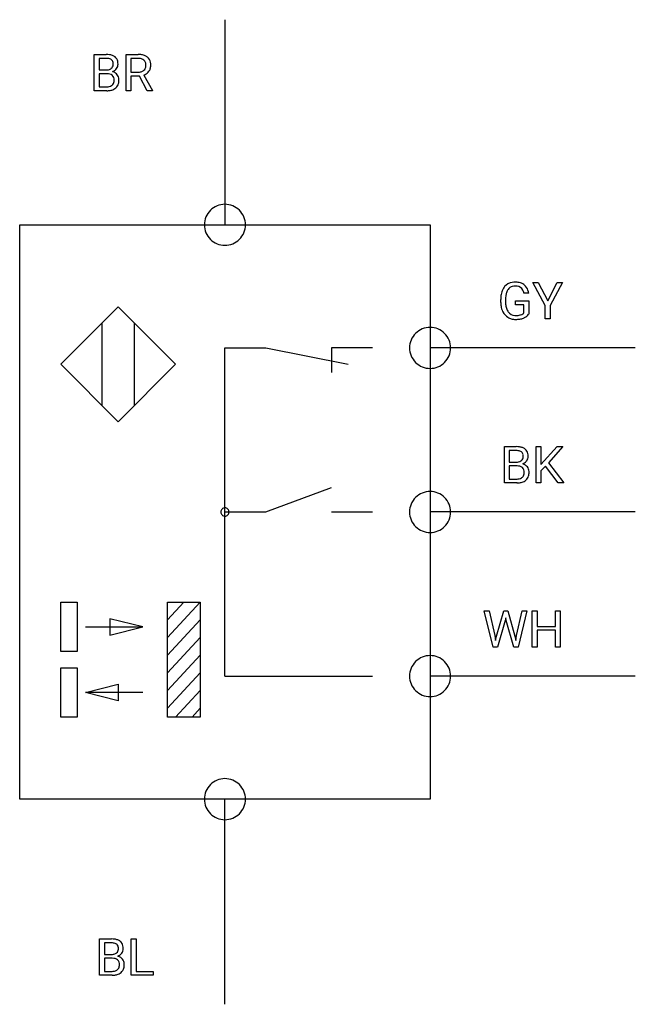
# Model space of a CAD drawing. Extents: x 3.4 to 23.3, y -2.8 to 29.
import ezdxf

# ---------------------------------------------------------------- set-up
doc = ezdxf.new("R2010")
doc.units = 0
doc.layers.add('DEFAULT_255_1_234', color=255, linetype='CONTINUOUS')
doc.layers.add('DEFAULT_255_2_778', color=255, linetype='CONTINUOUS')

msp = doc.modelspace()

# ---------------------------------------------------------------- linework, layer by layer
at = {"layer": 'DEFAULT_255_1_234'}
for p, q in [((5.844, 26.682), (5.844, 27.851)), ((5.844, 27.851), (6.226, 27.851)), ((5.998, 27.724), (5.998, 27.352)), ((6.226, 27.724), (5.998, 27.724)), ((6.867, 26.682), (6.867, 27.851)), ((6.867, 27.851), (7.255, 27.851)), ((7.022, 27.724), (7.022, 27.281)), ((7.259, 27.724), (7.022, 27.724)), ((5.998, 27.352), (6.231, 27.352)), ((6.255, 27.229), (5.998, 27.229)), ((5.998, 27.229), (5.998, 26.808)), ((6.256, 27.229), (6.255, 27.229)), ((7.022, 27.281), (7.259, 27.281)), ((7.297, 27.155), (7.022, 27.155)), ((7.022, 27.155), (7.022, 26.682)), ((7.551, 26.682), (7.297, 27.155)), ((7.442, 27.188), (7.716, 26.691)), ((6.25, 26.682), (5.844, 26.682)), ((5.998, 26.808), (6.253, 26.808)), ((7.022, 26.682), (6.867, 26.682)), ((7.716, 26.682), (7.551, 26.682)), ((7.716, 26.691), (7.716, 26.682)), ((20.383, 19.76), (19.98, 20.493)), ((19.98, 20.493), (20.157, 20.493)), ((20.157, 20.493), (20.46, 19.906)), ((20.46, 19.906), (20.765, 20.493)), ((20.941, 20.493), (20.537, 19.76)), ((20.765, 20.493), (20.941, 20.493)), ((19.847, 20.15), (19.692, 20.15)), ((18.945, 19.852), (18.945, 19.954)), ((19.1, 19.958), (19.1, 19.863)), ((19.423, 19.781), (19.423, 19.906)), ((19.423, 19.906), (19.847, 19.906)), ((19.693, 19.781), (19.423, 19.781)), ((19.693, 19.518), (19.693, 19.781)), ((19.847, 19.906), (19.847, 19.477)), ((20.383, 19.324), (20.383, 19.76)), ((20.537, 19.76), (20.537, 19.324)), ((20.537, 19.324), (20.383, 19.324)), ((19.064, 14.034), (19.064, 15.204)), ((19.064, 15.204), (19.446, 15.204)), ((19.218, 15.077), (19.218, 14.705)), ((19.446, 15.077), (19.218, 15.077)), ((20.088, 14.034), (20.088, 15.204)), ((20.088, 15.204), (20.242, 15.204)), ((20.242, 15.204), (20.242, 14.625)), ((20.242, 14.625), (20.762, 15.204)), ((20.948, 15.204), (20.488, 14.687)), ((20.762, 15.204), (20.948, 15.204)), ((19.218, 14.705), (19.451, 14.705)), ((20.488, 14.687), (20.984, 14.034)), ((19.475, 14.581), (19.218, 14.581)), ((19.218, 14.581), (19.218, 14.16)), ((19.475, 14.581), (19.475, 14.581)), ((20.385, 14.578), (20.242, 14.429)), ((20.242, 14.429), (20.242, 14.034)), ((20.8, 14.034), (20.385, 14.578)), ((19.47, 14.034), (19.064, 14.034)), ((19.218, 14.16), (19.473, 14.16)), ((20.242, 14.034), (20.088, 14.034)), ((20.984, 14.034), (20.8, 14.034)), ((18.699, 8.741), (18.416, 9.911)), ((18.416, 9.911), (18.57, 9.911)), ((18.57, 9.911), (18.755, 9.11)), ((18.81, 9.095), (19.042, 9.911)), ((19.042, 9.911), (19.172, 9.911)), ((19.172, 9.911), (19.397, 9.095)), ((19.454, 9.111), (19.636, 9.911)), ((19.791, 9.911), (19.508, 8.741)), ((19.636, 9.911), (19.791, 9.911)), ((19.962, 8.741), (19.962, 9.911)), ((19.962, 9.911), (20.116, 9.911)), ((20.116, 9.911), (20.116, 9.408)), ((20.706, 9.408), (20.706, 9.911)), ((20.706, 9.911), (20.861, 9.911)), ((20.861, 9.911), (20.861, 8.741)), ((19.089, 9.594), (18.839, 8.741)), ((19.108, 9.683), (19.089, 9.594)), ((19.126, 9.594), (19.108, 9.683)), ((19.367, 8.741), (19.126, 9.594)), ((20.116, 9.408), (20.706, 9.408)), ((20.706, 9.282), (20.116, 9.282)), ((20.116, 9.282), (20.116, 8.741)), ((20.706, 8.741), (20.706, 9.282)), ((18.755, 9.11), (18.777, 8.956)), ((18.777, 8.956), (18.81, 9.095)), ((19.397, 9.095), (19.43, 8.953)), ((19.43, 8.953), (19.454, 9.111)), ((18.839, 8.741), (18.699, 8.741)), ((19.508, 8.741), (19.367, 8.741)), ((20.116, 8.741), (19.962, 8.741)), ((20.861, 8.741), (20.706, 8.741)), ((6.014, -1.841), (6.014, -0.671)), ((6.014, -0.671), (6.396, -0.671)), ((6.168, -0.798), (6.168, -1.17)), ((6.396, -0.798), (6.168, -0.798)), ((7.038, -1.841), (7.038, -0.671)), ((7.038, -0.671), (7.193, -0.671)), ((7.193, -0.671), (7.193, -1.715)), ((6.168, -1.17), (6.401, -1.17)), ((6.425, -1.294), (6.168, -1.294)), ((6.168, -1.294), (6.168, -1.715)), ((6.425, -1.294), (6.425, -1.294)), ((6.42, -1.841), (6.014, -1.841)), ((6.168, -1.715), (6.423, -1.715)), ((7.747, -1.841), (7.038, -1.841)), ((7.193, -1.715), (7.747, -1.715)), ((7.747, -1.715), (7.747, -1.841))]:
    msp.add_line(p, q, dxfattribs=at)
for centre, radius, start, end in [((6.23, 27.114), 0.737, 82.1257, 90.2933), ((6.227, 27.37), 0.354, 89.8708, 90.0431), ((6.229, 27.248), 0.477, 82.6985, 90.1729), ((6.253, 27.429), 0.294, 71.6863, 82.8456), ((6.269, 27.386), 0.462, 69.9044, 82.2857), ((6.29, 27.539), 0.177, 52.8286, 71.985), ((6.318, 27.578), 0.13, 31.8853, 52.1413), ((6.326, 27.54), 0.298, 51.1839, 70.0182), ((6.289, 27.562), 0.162, 10.9182, 31.323), ((6.352, 27.578), 0.253, 12.1017, 50.4215), ((6.213, 27.543), 0.396, 359.5251, 12.8212), ((7.259, 27.155), 0.696, 80.6536, 90.3427), ((7.256, 27.265), 0.459, 84.5401, 89.7281), ((7.271, 27.4), 0.324, 72.3702, 84.8791), ((7.307, 27.507), 0.211, 48.781, 72.697), ((7.301, 27.401), 0.446, 65.6987, 80.833), ((7.323, 27.529), 0.183, 43.5752, 48.2039), ((7.317, 27.526), 0.19, 12.4173, 43.1022), ((7.348, 27.511), 0.327, 50.0017, 65.4306), ((7.37, 27.54), 0.29, 11.6284, 49.5603), ((6.234, 27.681), 0.329, 269.6065, 281.4534), ((6.256, 27.576), 0.221, 281.2041, 302.5148), ((6.269, 27.551), 0.193, 303.0217, 309.837), ((6.288, 27.531), 0.165, 309.5228, 356.951), ((6.293, 27.628), 0.36, 293.1999, 299.1396), ((6.194, 27.542), 0.26, 359.5559, 11.2096), ((6.221, 27.54), 0.232, 355.4701, 0.0493), ((6.329, 27.568), 0.29, 298.6825, 323.2757), ((6.371, 27.536), 0.238, 323.4908, 0.8817), ((7.287, 27.525), 0.242, 281.5501, 303.9357), ((7.301, 27.502), 0.215, 304.4416, 311.2106), ((7.314, 27.488), 0.195, 310.9876, 356.2716), ((7.334, 27.509), 0.338, 296.7019, 323.6876), ((7.22, 27.502), 0.29, 359.5239, 12.8809), ((7.238, 27.499), 0.272, 354.9348, 0.0609), ((7.364, 27.486), 0.3, 323.8609, 341.6142), ((7.324, 27.496), 0.341, 341.9983, 0.4822), ((7.217, 27.503), 0.448, 359.5656, 12.3691), ((6.26, 26.867), 0.361, 76.5636, 90.6981), ((6.312, 27.053), 0.169, 17.6685, 78.9941), ((6.361, 27.02), 0.287, 54.0012, 74.9168), ((6.208, 27.022), 0.277, 359.0456, 17.2296), ((6.218, 27.016), 0.267, 350.734, 0.2222), ((6.372, 27.039), 0.264, 36.3581, 53.5292), ((6.36, 27.03), 0.28, 4.819, 36.309), ((6.249, 27.015), 0.391, 344.7479, 0.5373), ((6.282, 27.019), 0.358, 359.937, 5.5204), ((7.262, 27.64), 0.359, 269.5897, 281.8058), ((7.29, 27.588), 0.428, 290.8087, 297.2323), ((6.251, 27.378), 0.696, 269.9237, 274.4456), ((6.255, 27.144), 0.336, 269.6056, 281.374), ((6.268, 27.19), 0.507, 274.1042, 286.4072), ((6.278, 27.035), 0.225, 281.1056, 302.5132), ((6.293, 27.008), 0.194, 303.0369, 311.8811), ((6.319, 27.025), 0.335, 286.0418, 310.8441), ((6.3, 27), 0.183, 311.9916, 351.7143), ((6.348, 26.989), 0.288, 311.1786, 344.6887), ((19.411, 20.075), 0.448, 139.8402, 153.9333), ((19.375, 20.104), 0.402, 98.419, 139.6707), ((19.387, 20.125), 0.253, 105.6679, 144.2649), ((19.413, 19.919), 0.59, 89.7659, 99.4415), ((19.413, 20.032), 0.35, 89.415, 105.5823), ((19.419, 19.926), 0.583, 78.0552, 90.4042), ((19.418, 19.981), 0.401, 82.106, 90.2001), ((19.45, 20.145), 0.234, 27.7361, 84.5258), ((19.46, 20.108), 0.397, 54.638, 78.3339), ((19.479, 20.14), 0.36, 50.0317, 54.1558), ((19.468, 20.13), 0.374, 18.1092, 49.7181), ((19.855, 19.96), 0.91, 170.2024, 180.3561), ((19.539, 20.016), 0.589, 154.2857, 170.3893), ((19.991, 19.958), 0.89, 173.467, 179.9731), ((19.685, 19.995), 0.582, 162.6076, 173.678), ((19.476, 20.062), 0.363, 144.3561, 162.8564), ((19.338, 20.089), 0.36, 9.7557, 27.3216), ((19.323, 20.077), 0.529, 7.9673, 18.6985), ((19.733, 19.858), 0.787, 180.3883, 188.9219), ((19.547, 19.826), 0.599, 188.6921, 205.7821), ((19.8, 19.858), 0.699, 179.6556, 190.008), ((19.568, 19.816), 0.464, 189.8117, 206.6797), ((19.487, 19.801), 0.534, 206.1129, 207.4917), ((19.41, 19.754), 0.444, 206.7884, 238.6963), ((19.484, 19.777), 0.371, 207.1032, 217.7074), ((19.412, 19.759), 0.449, 238.8203, 253.2788), ((19.42, 19.721), 0.287, 216.7346, 265.6812), ((19.433, 19.812), 0.378, 264.7367, 270.0611), ((19.436, 20.096), 0.662, 269.8336, 276.054), ((19.456, 19.906), 0.471, 275.9894, 284.4615), ((19.476, 19.822), 0.385, 284.7034, 286.4954), ((19.517, 19.691), 0.248, 286.0771, 304.2626), ((19.53, 19.669), 0.222, 304.5892, 317.1073), ((19.563, 19.676), 0.346, 295.8438, 324.855), ((19.429, 19.826), 0.519, 253.5786, 270.4175), ((19.433, 20.235), 0.927, 269.997, 270.2525), ((19.437, 20.103), 0.795, 270.02, 278.7495), ((19.471, 19.888), 0.578, 278.6622, 291.3045), ((19.522, 19.752), 0.432, 291.5695, 296.4549), ((19.45, 14.467), 0.737, 82.1257, 90.2933), ((19.447, 14.722), 0.354, 89.8708, 90.0431), ((19.449, 14.6), 0.477, 82.6985, 90.1729), ((19.473, 14.781), 0.294, 71.6863, 82.8456), ((19.489, 14.739), 0.462, 69.9044, 82.2857), ((19.51, 14.892), 0.177, 52.8286, 71.985), ((19.538, 14.93), 0.13, 31.8853, 52.1413), ((19.546, 14.893), 0.298, 51.1839, 70.0182), ((19.509, 14.915), 0.162, 10.9182, 31.323), ((19.413, 14.895), 0.26, 359.5559, 11.2096), ((19.571, 14.93), 0.253, 12.1017, 50.4215), ((19.433, 14.895), 0.396, 359.5251, 12.8212), ((19.453, 15.033), 0.329, 269.6065, 281.4534), ((19.476, 14.928), 0.221, 281.2041, 302.5148), ((19.489, 14.904), 0.193, 303.0217, 309.837), ((19.508, 14.883), 0.165, 309.5228, 356.951), ((19.513, 14.981), 0.36, 293.1999, 299.1396), ((19.58, 14.372), 0.287, 54.0012, 74.9168), ((19.441, 14.892), 0.232, 355.4701, 0.0493), ((19.549, 14.921), 0.29, 298.6825, 323.2757), ((19.591, 14.888), 0.238, 323.4908, 0.8817), ((19.48, 14.22), 0.361, 76.5636, 90.6981), ((19.531, 14.405), 0.169, 17.6685, 78.9941), ((19.52, 14.352), 0.183, 311.9916, 351.7143), ((19.428, 14.374), 0.277, 359.0456, 17.2296), ((19.438, 14.369), 0.267, 350.734, 0.2222), ((19.592, 14.392), 0.264, 36.3581, 53.5292), ((19.579, 14.383), 0.28, 4.819, 36.309), ((19.469, 14.368), 0.391, 344.7479, 0.5373), ((19.501, 14.372), 0.358, 359.937, 5.5204), ((19.47, 14.73), 0.696, 269.9237, 274.4456), ((19.475, 14.496), 0.336, 269.6056, 281.374), ((19.488, 14.542), 0.507, 274.1042, 286.4072), ((19.498, 14.387), 0.225, 281.1056, 302.5132), ((19.513, 14.361), 0.194, 303.0369, 311.8811), ((19.539, 14.377), 0.335, 286.0418, 310.8441), ((19.568, 14.341), 0.288, 311.1786, 344.6887), ((6.4, -1.408), 0.737, 82.1257, 90.2933), ((6.397, -1.153), 0.354, 89.8708, 90.0431), ((6.399, -1.275), 0.477, 82.6985, 90.1729), ((6.423, -1.094), 0.294, 71.6863, 82.8456), ((6.439, -1.136), 0.462, 69.9044, 82.2857), ((6.46, -0.983), 0.177, 52.8286, 71.985), ((6.488, -0.945), 0.13, 31.8853, 52.1413), ((6.496, -0.982), 0.298, 51.1839, 70.0182), ((6.459, -0.96), 0.162, 10.9182, 31.323), ((6.363, -0.98), 0.26, 359.5559, 11.2096), ((6.521, -0.945), 0.253, 12.1017, 50.4215), ((6.383, -0.98), 0.396, 359.5251, 12.8212), ((6.403, -0.842), 0.329, 269.6065, 281.4534), ((6.426, -0.947), 0.221, 281.2041, 302.5148), ((6.439, -0.971), 0.193, 303.0217, 309.837), ((6.458, -0.992), 0.165, 309.5228, 356.951), ((6.463, -0.894), 0.36, 293.1999, 299.1396), ((6.53, -1.503), 0.287, 54.0012, 74.9168), ((6.391, -0.983), 0.232, 355.4701, 0.0493), ((6.499, -0.954), 0.29, 298.6825, 323.2757), ((6.541, -0.987), 0.238, 323.4908, 0.8817), ((6.43, -1.655), 0.361, 76.5636, 90.6981), ((6.481, -1.47), 0.169, 17.6685, 78.9941), ((6.47, -1.523), 0.183, 311.9916, 351.7143), ((6.378, -1.501), 0.277, 359.0456, 17.2296), ((6.388, -1.506), 0.267, 350.734, 0.2222), ((6.542, -1.483), 0.264, 36.3581, 53.5292), ((6.529, -1.492), 0.28, 4.819, 36.309), ((6.419, -1.507), 0.391, 344.7479, 0.5373), ((6.451, -1.503), 0.358, 359.937, 5.5204), ((6.42, -1.145), 0.696, 269.9237, 274.4456), ((6.425, -1.379), 0.336, 269.6056, 281.374), ((6.438, -1.333), 0.507, 274.1042, 286.4072), ((6.448, -1.488), 0.225, 281.1056, 302.5132), ((6.463, -1.514), 0.194, 303.0369, 311.8811), ((6.489, -1.498), 0.335, 286.0418, 310.8441), ((6.518, -1.534), 0.288, 311.1786, 344.6887)]:
    msp.add_arc(centre, radius, start, end, dxfattribs=at)
at = {"layer": 'DEFAULT_255_2_778'}
for p, q in [((10.054, 28.972), (10.054, 23.019)), ((10.054, 23.68), (10.054, 22.357)), ((3.44, 22.357), (16.669, 22.357)), ((3.44, 3.837), (3.44, 22.357)), ((9.393, 22.357), (9.393, 22.357)), ((16.669, 22.357), (16.669, 3.837)), ((4.763, 17.859), (6.615, 19.711)), ((6.615, 19.711), (8.467, 17.859)), ((6.085, 19.182), (6.085, 16.537)), ((7.144, 16.537), (7.144, 19.182)), ((10.054, 18.39), (11.377, 18.39)), ((10.054, 7.805), (10.054, 18.389)), ((11.377, 18.39), (14.023, 17.86)), ((14.817, 18.39), (13.494, 18.39)), ((13.494, 18.39), (13.494, 17.596)), ((16.007, 18.388), (16.007, 18.388)), ((17.992, 18.389), (16.669, 18.389)), ((23.283, 18.389), (17.331, 18.389)), ((6.615, 16.007), (4.763, 17.859)), ((8.467, 17.859), (6.615, 16.007)), ((11.377, 13.097), (13.494, 13.891)), ((10.054, 13.097), (11.377, 13.097)), ((10.188, 13.097), (10.188, 13.097)), ((13.494, 13.097), (14.817, 13.097)), ((16.007, 13.097), (16.007, 13.097)), ((17.992, 13.097), (16.669, 13.097)), ((23.283, 13.097), (17.331, 13.097)), ((4.763, 10.186), (5.292, 10.186)), ((4.763, 8.599), (4.763, 10.186)), ((5.292, 10.186), (5.292, 8.599)), ((8.202, 10.186), (9.26, 10.186)), ((8.202, 6.482), (8.202, 10.186)), ((8.731, 10.186), (8.202, 9.617)), ((9.26, 10.186), (8.202, 9.047)), ((9.26, 10.186), (9.26, 6.482)), ((7.408, 9.393), (6.35, 9.657)), ((6.35, 9.657), (6.35, 9.128)), ((9.26, 9.617), (8.202, 8.477)), ((5.556, 9.393), (7.408, 9.393)), ((6.35, 9.128), (7.408, 9.393)), ((9.26, 9.047), (8.202, 7.907)), ((5.292, 8.599), (4.763, 8.599)), ((9.26, 8.477), (8.202, 7.337)), ((4.763, 8.07), (5.292, 8.07)), ((4.763, 6.482), (4.763, 8.07)), ((5.292, 8.07), (5.292, 6.482)), ((9.26, 7.907), (8.202, 6.767)), ((10.054, 7.804), (14.817, 7.804)), ((16.007, 7.805), (16.007, 7.805)), ((17.992, 7.805), (16.669, 7.805)), ((23.283, 7.805), (17.331, 7.805)), ((5.556, 7.276), (6.615, 7.541)), ((6.615, 7.541), (6.615, 7.011)), ((9.26, 7.337), (8.467, 6.482)), ((7.408, 7.276), (5.556, 7.276)), ((6.615, 7.011), (5.556, 7.276)), ((9.26, 6.767), (8.996, 6.482)), ((5.292, 6.482), (4.763, 6.482)), ((9.26, 6.482), (8.202, 6.482)), ((16.669, 3.837), (3.44, 3.837)), ((9.393, 3.836), (9.393, 3.836)), ((10.054, 2.514), (10.054, 3.836)), ((10.054, -2.778), (10.054, 3.175))]:
    msp.add_line(p, q, dxfattribs=at)
for centre, radius, start, end in [((10.053, 22.359), 0.66, 89.871, 180.129), ((10.056, 22.359), 0.66, 359.8692, 90.1222), ((10.053, 22.356), 0.66, 179.8778, 270.1308), ((10.056, 22.356), 0.66, 269.876, 0.124), ((16.667, 18.39), 0.66, 89.871, 180.129), ((16.67, 18.39), 0.66, 359.8692, 90.1222), ((16.667, 18.387), 0.66, 179.8778, 270.1308), ((16.67, 18.387), 0.66, 269.876, 0.124), ((16.667, 13.098), 0.66, 89.871, 180.129), ((16.67, 13.098), 0.66, 359.8692, 90.1222), ((10.055, 13.097), 0.132, 89.8709, 180.129), ((10.055, 13.097), 0.132, 179.8709, 270.1291), ((10.056, 13.097), 0.132, 359.871, 90.129), ((10.056, 13.097), 0.132, 269.8709, 0.129), ((16.667, 13.095), 0.66, 179.8778, 270.1308), ((16.67, 13.095), 0.66, 269.876, 0.124), ((16.667, 7.807), 0.66, 89.871, 180.129), ((16.67, 7.807), 0.66, 359.8692, 90.1222), ((16.667, 7.804), 0.66, 179.8778, 270.1308), ((16.67, 7.804), 0.66, 269.876, 0.124), ((10.053, 3.838), 0.66, 89.871, 180.129), ((10.056, 3.838), 0.66, 359.8692, 90.1222), ((10.053, 3.835), 0.66, 179.8778, 270.1308), ((10.056, 3.835), 0.66, 269.876, 0.124)]:
    msp.add_arc(centre, radius, start, end, dxfattribs=at)

doc.saveas('drawing.dxf')
